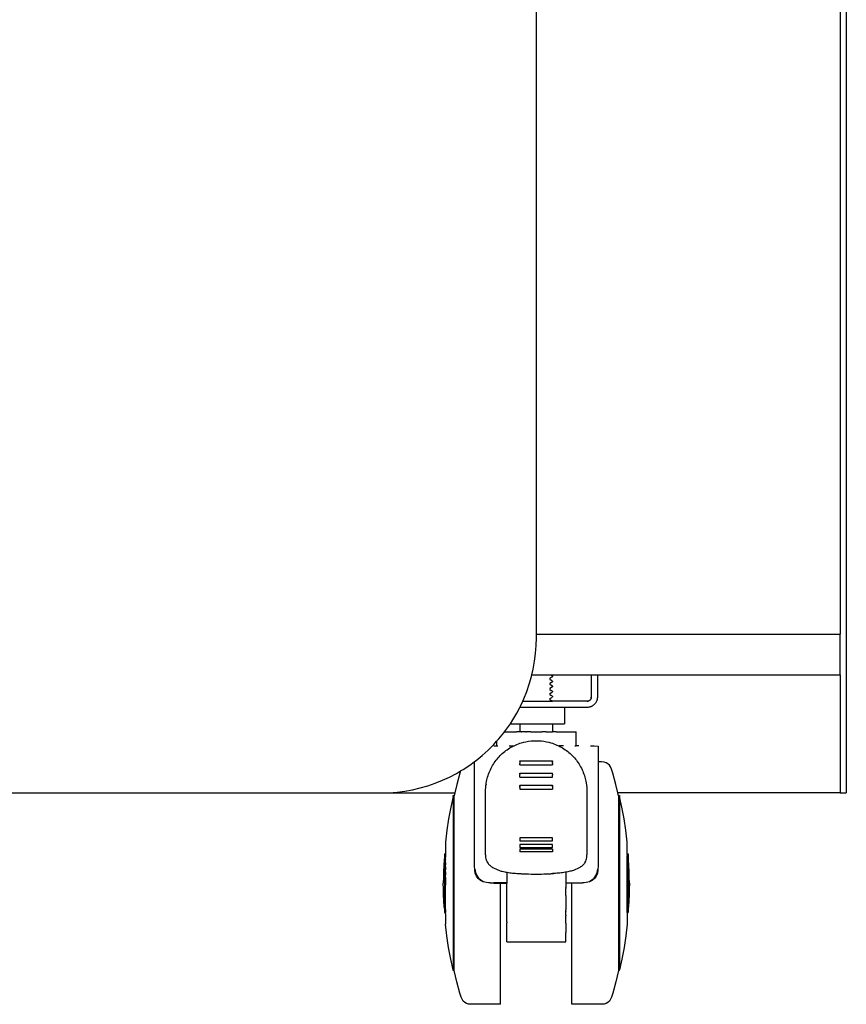
# Model space of a CAD drawing. Units: inches. Extents: x -41.5 to 41.5, y -9.5 to 9.5.
# Drawn here: x -11.5 to -3.5, y -9.5 to 0 of the extents above; entities that cross this region are included whole.
import ezdxf

# ---------------------------------------------------------------- set-up
doc = ezdxf.new("R2010")
doc.units = ezdxf.units.IN
doc.header["$MEASUREMENT"] = 0

msp = doc.modelspace()

# ---------------------------------------------------------------- linework, layer by layer
for p, q in [((-3.5312, 9.5224), (-3.5313, -7.4776)), ((-3.5903, 8.3787), (-3.5903, -5.9422)), ((-6.5312, -5.9422), (-6.5312, 8.0224)), ((-6.5332, -6.0536), (-6.5312, -5.9776)), ((-6.5312, -5.9776), (-6.5312, -5.9422)), ((-6.5312, -5.9422), (-3.5903, -5.9422)), ((-3.5903, -6.3359), (-3.5903, -5.9422)), ((-6.5389, -6.1294), (-6.5332, -6.0536)), ((-6.5485, -6.2048), (-6.5389, -6.1294)), ((-6.575, -6.3359), (-6.562, -6.2796)), ((-6.562, -6.2796), (-6.5485, -6.2048)), ((-6.6, -6.4267), (-6.5791, -6.3536)), ((-6.5791, -6.3536), (-6.575, -6.3359)), ((-6.575, -6.3359), (-6.3923, -6.3359)), ((-6.3745, -6.3538), (-6.401, -6.3692)), ((-6.401, -6.3692), (-6.4004, -6.3808)), ((-6.3923, -6.3359), (-6.3744, -6.3462)), ((-6.3923, -6.3359), (-5.9998, -6.3359)), ((-6.3737, -6.347), (-6.3737, -6.3531)), ((-5.9998, -6.3359), (-5.9998, -6.5524)), ((-5.9998, -6.3359), (-5.9407, -6.3359)), ((-5.9407, -6.3359), (-5.9407, -6.5524)), ((-5.9407, -6.3359), (-3.5903, -6.3359)), ((-3.5903, -6.3359), (-3.5903, -7.4776)), ((-6.6246, -6.4986), (-6.6, -6.4267)), ((-6.3745, -6.4031), (-6.401, -6.4184)), ((-6.401, -6.4184), (-6.4004, -6.43)), ((-6.3745, -6.4523), (-6.401, -6.4677)), ((-6.401, -6.4677), (-6.4004, -6.4792)), ((-6.4004, -6.3808), (-6.3877, -6.3878)), ((-6.4004, -6.43), (-6.3877, -6.437)), ((-6.3744, -6.3954), (-6.3877, -6.3878)), ((-6.3744, -6.4447), (-6.3877, -6.437)), ((-6.3737, -6.3962), (-6.3737, -6.4023)), ((-6.3737, -6.4454), (-6.3737, -6.4515)), ((-6.6624, -6.5901), (-6.6528, -6.5692)), ((-6.6528, -6.5692), (-6.6246, -6.4986)), ((-6.401, -6.5169), (-6.3745, -6.5015)), ((-6.401, -6.5169), (-6.4004, -6.5284)), ((-6.401, -6.5661), (-6.3745, -6.5507)), ((-6.401, -6.5661), (-6.4004, -6.5776)), ((-6.4004, -6.4792), (-6.3877, -6.4862)), ((-6.4004, -6.5284), (-6.3877, -6.5354)), ((-6.3744, -6.4939), (-6.3877, -6.4862)), ((-6.3744, -6.5431), (-6.3877, -6.5354)), ((-6.3737, -6.4946), (-6.3737, -6.5008)), ((-6.3737, -6.5438), (-6.3737, -6.55)), ((-6.0038, -6.5698), (-6.0047, -6.5715)), ((-6.0029, -6.568), (-6.0038, -6.5698)), ((-6.0022, -6.5661), (-6.0029, -6.568)), ((-6.0016, -6.5642), (-6.0022, -6.5661)), ((-6.001, -6.5623), (-6.0016, -6.5642)), ((-6.001, -6.5623), (-6.0006, -6.5604)), ((-6.0006, -6.5604), (-6.0002, -6.5584)), ((-6, -6.5564), (-6.0002, -6.5584)), ((-6, -6.5564), (-5.9998, -6.5544)), ((-5.9998, -6.5544), (-5.9998, -6.5524)), ((-5.9418, -6.5673), (-5.9427, -6.5722)), ((-5.9412, -6.5624), (-5.9418, -6.5673)), ((-5.9408, -6.5574), (-5.9412, -6.5624)), ((-5.9407, -6.5524), (-5.9408, -6.5574)), ((-6.7197, -6.7056), (-6.6911, -6.6509)), ((-6.6911, -6.6509), (-6.6845, -6.6382)), ((-6.2595, -6.6509), (-6.6911, -6.6509)), ((-6.6845, -6.6382), (-6.6632, -6.5918)), ((-6.6632, -6.5918), (-6.6624, -6.5901)), ((-6.6614, -6.5907), (-6.6632, -6.5918)), ((-6.6624, -6.5901), (-6.6614, -6.5907)), ((-6.6624, -6.5901), (-6.662, -6.5918)), ((-6.6597, -6.5918), (-6.6614, -6.5907)), ((-6.6597, -6.5918), (-6.3753, -6.5918)), ((-6.4004, -6.5776), (-6.3877, -6.5846)), ((-6.3753, -6.5918), (-6.3877, -6.5846)), ((-6.0391, -6.5918), (-6.3753, -6.5918)), ((-6.0391, -6.6509), (-6.2595, -6.6509)), ((-6.2595, -6.6509), (-6.2595, -6.8083)), ((-6.0391, -6.5918), (-6.0371, -6.5917)), ((-6.0341, -6.6507), (-6.0391, -6.6509)), ((-6.0351, -6.5916), (-6.0371, -6.5917)), ((-6.0332, -6.5913), (-6.0351, -6.5916)), ((-6.0292, -6.6504), (-6.0341, -6.6507)), ((-6.0332, -6.5913), (-6.0312, -6.591)), ((-6.0293, -6.5905), (-6.0312, -6.591)), ((-6.0273, -6.59), (-6.0293, -6.5905)), ((-6.0242, -6.6497), (-6.0292, -6.6504)), ((-6.0273, -6.59), (-6.0254, -6.5893)), ((-6.0254, -6.5893), (-6.0236, -6.5886)), ((-6.0193, -6.6488), (-6.0242, -6.6497)), ((-6.0218, -6.5878), (-6.0236, -6.5886)), ((-6.02, -6.5869), (-6.0218, -6.5878)), ((-6.0183, -6.5858), (-6.02, -6.5869)), ((-6.0145, -6.6477), (-6.0193, -6.6488)), ((-6.0183, -6.5858), (-6.0166, -6.5847)), ((-6.015, -6.5836), (-6.0166, -6.5847)), ((-6.015, -6.5836), (-6.0135, -6.5823)), ((-6.0097, -6.6463), (-6.0145, -6.6477)), ((-6.0135, -6.5823), (-6.012, -6.581)), ((-6.012, -6.581), (-6.0106, -6.5796)), ((-6.0106, -6.5796), (-6.0093, -6.5781)), ((-6.0049, -6.6447), (-6.0097, -6.6463)), ((-6.0093, -6.5781), (-6.008, -6.5765)), ((-6.008, -6.5765), (-6.0068, -6.5749)), ((-6.0068, -6.5749), (-6.0057, -6.5733)), ((-6.0057, -6.5733), (-6.0047, -6.5715)), ((-6.0003, -6.6429), (-6.0049, -6.6447)), ((-5.9958, -6.6408), (-6.0003, -6.6429)), ((-5.9914, -6.6385), (-5.9958, -6.6408)), ((-5.9871, -6.636), (-5.9914, -6.6385)), ((-5.9829, -6.6332), (-5.9871, -6.636)), ((-5.9789, -6.6303), (-5.9829, -6.6332)), ((-5.975, -6.6271), (-5.9789, -6.6303)), ((-5.9713, -6.6238), (-5.975, -6.6271)), ((-5.9678, -6.6202), (-5.9713, -6.6238)), ((-5.9644, -6.6165), (-5.9678, -6.6202)), ((-5.9613, -6.6127), (-5.9644, -6.6165)), ((-5.9583, -6.6087), (-5.9613, -6.6127)), ((-5.9556, -6.6045), (-5.9583, -6.6087)), ((-5.9531, -6.6002), (-5.9556, -6.6045)), ((-5.9508, -6.5958), (-5.9531, -6.6002)), ((-5.9487, -6.5912), (-5.9508, -6.5958)), ((-5.9468, -6.5866), (-5.9487, -6.5912)), ((-5.9452, -6.5819), (-5.9468, -6.5866)), ((-5.9438, -6.5771), (-5.9452, -6.5819)), ((-5.9427, -6.5722), (-5.9438, -6.5771)), ((-6.7583, -6.7711), (-6.7197, -6.7056)), ((-6.8389, -6.8874), (-6.8001, -6.8345)), ((-6.8001, -6.8345), (-6.7828, -6.8083)), ((-6.7828, -6.8083), (-6.7583, -6.7711)), ((-6.7828, -6.8083), (-6.6879, -6.8083)), ((-6.6879, -6.8083), (-6.3737, -6.8083)), ((-6.6879, -6.8871), (-6.6879, -6.8083)), ((-6.3737, -6.8083), (-6.3737, -6.8871)), ((-6.3737, -6.8083), (-6.2595, -6.8083)), ((-6.8931, -6.9547), (-6.8451, -6.8958)), ((-6.8451, -6.8958), (-6.8389, -6.8874)), ((-6.8389, -6.8874), (-6.7229, -6.8874)), ((-6.6879, -6.8871), (-6.7229, -6.8874)), ((-6.6789, -6.8871), (-6.6879, -6.8871)), ((-6.6789, -6.8871), (-6.6778, -6.8874)), ((-6.6778, -6.8874), (-6.6759, -6.8871)), ((-6.6338, -6.8871), (-6.6759, -6.8871)), ((-6.6338, -6.8871), (-6.6301, -6.8874)), ((-6.6301, -6.8874), (-6.6276, -6.8871)), ((-6.5859, -6.8871), (-6.6276, -6.8871)), ((-6.5859, -6.8871), (-6.5808, -6.8874)), ((-6.5808, -6.8874), (-6.5784, -6.8871)), ((-6.5784, -6.8871), (-6.4841, -6.8871)), ((-6.4841, -6.8871), (-6.4804, -6.8874)), ((-6.4804, -6.8874), (-6.4766, -6.8871)), ((-6.4348, -6.8871), (-6.4766, -6.8871)), ((-6.4348, -6.8871), (-6.431, -6.8874)), ((-6.431, -6.8874), (-6.4287, -6.8871)), ((-6.4287, -6.8871), (-6.3737, -6.8871)), ((-6.3383, -6.8874), (-6.3737, -6.8871)), ((-6.3383, -6.8874), (-6.146, -6.8874)), ((-6.146, -7.0237), (-6.146, -6.8874)), ((-6.9978, -7.0648), (-6.9441, -7.0111)), ((-6.9441, -7.0111), (-6.9152, -6.9791)), ((-6.9423, -7.0237), (-6.9152, -7.0237)), ((-6.9152, -6.9791), (-6.8931, -6.9547)), ((-6.9152, -6.9791), (-6.9152, -7.0237)), ((-6.9152, -7.0237), (-6.9152, -7.0265)), ((-6.9152, -7.0237), (-6.905, -7.0237)), ((-6.8003, -7.0515), (-6.7874, -7.0433)), ((-6.7928, -7.0237), (-6.7515, -7.0237)), ((-6.7874, -7.0433), (-6.7741, -7.0356)), ((-6.7741, -7.0356), (-6.7605, -7.0282)), ((-6.7605, -7.0282), (-6.7515, -7.0237)), ((-6.7515, -7.0237), (-6.7467, -7.0213)), ((-6.7515, -7.0237), (-6.7471, -7.0237)), ((-6.7467, -7.0213), (-6.7327, -7.0148)), ((-6.7327, -7.0148), (-6.7185, -7.0088)), ((-6.7185, -7.0088), (-6.704, -7.0033)), ((-6.704, -7.0033), (-6.6894, -6.9982)), ((-6.6894, -6.9982), (-6.6747, -6.9935)), ((-6.6747, -6.9935), (-6.6532, -6.9876)), ((-6.6532, -6.9876), (-6.6314, -6.9827)), ((-6.6314, -6.9827), (-6.6069, -6.9784)), ((-6.6069, -6.9784), (-6.5823, -6.9753)), ((-6.5823, -6.9753), (-6.5572, -6.9734)), ((-6.5572, -6.9734), (-6.5322, -6.9728)), ((-6.5322, -6.9728), (-6.5073, -6.9734)), ((-6.5073, -6.9734), (-6.4823, -6.9753)), ((-6.4823, -6.9753), (-6.4576, -6.9784)), ((-6.4576, -6.9784), (-6.433, -6.9827)), ((-6.433, -6.9827), (-6.4113, -6.9876)), ((-6.4113, -6.9876), (-6.3897, -6.9935)), ((-6.3897, -6.9935), (-6.375, -6.9982)), ((-6.375, -6.9982), (-6.3604, -7.0033)), ((-6.3604, -7.0033), (-6.346, -7.0088)), ((-6.346, -7.0088), (-6.3317, -7.0148)), ((-6.3317, -7.0148), (-6.3177, -7.0213)), ((-6.3177, -7.0213), (-6.313, -7.0237)), ((-6.3172, -7.0237), (-6.313, -7.0237)), ((-6.2697, -7.0237), (-6.313, -7.0237)), ((-6.313, -7.0237), (-6.3039, -7.0282)), ((-6.3039, -7.0282), (-6.2904, -7.0356)), ((-6.2904, -7.0356), (-6.2771, -7.0433)), ((-6.2771, -7.0433), (-6.2641, -7.0515)), ((-6.1575, -7.0237), (-6.146, -7.0237)), ((-6.1202, -7.0237), (-6.146, -7.0237)), ((-6.146, -7.0265), (-6.146, -7.0237)), ((-6.0081, -7.0237), (-5.9707, -7.0237)), ((-5.9707, -7.0237), (-5.9333, -7.0244)), ((-5.9333, -7.0244), (-5.9333, -7.1786)), ((-7.1131, -7.1638), (-7.0542, -7.1158)), ((-7.0542, -7.1158), (-6.9978, -7.0648)), ((-6.9112, -7.1505), (-6.9016, -7.1391)), ((-6.9016, -7.1391), (-6.8917, -7.1281)), ((-6.8917, -7.1281), (-6.8816, -7.1174)), ((-6.8816, -7.1174), (-6.8711, -7.1072)), ((-6.8711, -7.1072), (-6.8603, -7.0972)), ((-6.8603, -7.0972), (-6.849, -7.0874)), ((-6.849, -7.0874), (-6.8374, -7.0779)), ((-6.8374, -7.0779), (-6.8254, -7.0688)), ((-6.8254, -7.0688), (-6.813, -7.0599)), ((-6.813, -7.0599), (-6.8003, -7.0515)), ((-6.2641, -7.0515), (-6.2514, -7.0599)), ((-6.2514, -7.0599), (-6.2391, -7.0688)), ((-6.2391, -7.0688), (-6.2271, -7.0779)), ((-6.2271, -7.0779), (-6.2154, -7.0874)), ((-6.2154, -7.0874), (-6.2042, -7.0972)), ((-6.2042, -7.0972), (-6.1933, -7.1072)), ((-6.1933, -7.1072), (-6.1829, -7.1174)), ((-6.1829, -7.1174), (-6.1727, -7.1281)), ((-6.1727, -7.1281), (-6.1628, -7.1391)), ((-6.1628, -7.1391), (-6.1532, -7.1505)), ((-7.2378, -7.2506), (-7.1743, -7.2088)), ((-7.1743, -7.2088), (-7.1325, -7.178)), ((-7.1325, -7.178), (-7.1292, -7.1756)), ((-7.1292, -7.1786), (-7.1325, -7.178)), ((-7.1292, -7.1756), (-7.1131, -7.1638)), ((-7.1292, -7.1756), (-7.1292, -7.1786)), ((-7.1292, -8.1501), (-7.1292, -7.1786)), ((-6.969, -7.2396), (-6.9619, -7.226)), ((-6.9619, -7.226), (-6.9544, -7.2126)), ((-6.9544, -7.2126), (-6.9465, -7.1996)), ((-6.9465, -7.1996), (-6.9382, -7.1868)), ((-6.9382, -7.1868), (-6.9295, -7.1743)), ((-6.9295, -7.1743), (-6.9205, -7.1622)), ((-6.9205, -7.1622), (-6.9112, -7.1505)), ((-6.6898, -7.172), (-6.6897, -7.1685)), ((-6.6898, -7.172), (-6.6898, -7.1732)), ((-6.6898, -7.1732), (-6.6897, -7.1745)), ((-6.6897, -7.176), (-6.6898, -7.1776)), ((-6.6898, -7.1776), (-6.6898, -7.1793)), ((-6.6898, -7.1793), (-6.6897, -7.181)), ((-6.6897, -7.1829), (-6.6898, -7.1848)), ((-6.6898, -7.1848), (-6.6897, -7.194)), ((-6.6898, -7.1965), (-6.6897, -7.194)), ((-6.6898, -7.2027), (-6.6898, -7.1965)), ((-6.6898, -7.2057), (-6.6898, -7.2027)), ((-6.6897, -7.2067), (-6.6898, -7.2057)), ((-6.6897, -7.1685), (-6.3748, -7.1685)), ((-6.6897, -7.1745), (-6.6897, -7.176)), ((-6.6897, -7.181), (-6.6897, -7.1829)), ((-6.6897, -7.2079), (-6.3748, -7.2079)), ((-6.3748, -7.1685), (-6.3748, -7.171)), ((-6.3748, -7.172), (-6.3748, -7.171)), ((-6.3748, -7.1732), (-6.3748, -7.172)), ((-6.3748, -7.1745), (-6.3748, -7.1732)), ((-6.3748, -7.176), (-6.3748, -7.1745)), ((-6.3748, -7.176), (-6.3748, -7.1793)), ((-6.3748, -7.1813), (-6.3748, -7.1793)), ((-6.3748, -7.1829), (-6.3748, -7.1813)), ((-6.3748, -7.1927), (-6.3748, -7.1829)), ((-6.3748, -7.1927), (-6.3748, -7.194)), ((-6.3748, -7.194), (-6.3748, -7.1965)), ((-6.3748, -7.1965), (-6.3748, -7.2)), ((-6.3748, -7.2), (-6.3748, -7.2015)), ((-6.3748, -7.2015), (-6.3748, -7.2035)), ((-6.3748, -7.2035), (-6.3748, -7.2052)), ((-6.3748, -7.2052), (-6.3748, -7.2079)), ((-6.1532, -7.1505), (-6.1439, -7.1622)), ((-6.1439, -7.1622), (-6.1349, -7.1743)), ((-6.1349, -7.1743), (-6.1263, -7.1868)), ((-6.1263, -7.1868), (-6.118, -7.1996)), ((-6.118, -7.1996), (-6.11, -7.2126)), ((-6.11, -7.2126), (-6.1025, -7.226)), ((-6.1025, -7.226), (-6.0954, -7.2396)), ((-5.8992, -7.178), (-5.9333, -7.1786)), ((-5.9333, -7.1786), (-5.9333, -8.1501)), ((-5.8761, -7.18), (-5.8992, -7.178)), ((-5.8559, -7.1858), (-5.8761, -7.18)), ((-5.8386, -7.1956), (-5.8559, -7.1858)), ((-5.8242, -7.2093), (-5.8386, -7.1956)), ((-5.8126, -7.2269), (-5.8242, -7.2093)), ((-5.804, -7.2484), (-5.8126, -7.2269)), ((-7.4397, -7.3561), (-7.3707, -7.3243)), ((-7.3707, -7.3243), (-7.3033, -7.2891)), ((-7.3033, -7.2891), (-7.2639, -7.266)), ((-7.2702, -7.2865), (-7.3003, -7.396)), ((-7.2639, -7.266), (-7.2702, -7.2865)), ((-7.2639, -7.266), (-7.2378, -7.2506)), ((-7.0065, -7.3388), (-7.0028, -7.3252)), ((-7.0028, -7.3252), (-6.9982, -7.3106)), ((-6.9982, -7.3106), (-6.9933, -7.2961)), ((-6.9933, -7.2961), (-6.9879, -7.2817)), ((-6.9879, -7.2817), (-6.982, -7.2675)), ((-6.982, -7.2675), (-6.9757, -7.2534)), ((-6.9757, -7.2534), (-6.969, -7.2396)), ((-6.6898, -7.2868), (-6.3748, -7.2868)), ((-6.6898, -7.2889), (-6.6898, -7.2868)), ((-6.6898, -7.2889), (-6.6898, -7.2899)), ((-6.6898, -7.2899), (-6.6898, -7.2911)), ((-6.6898, -7.2925), (-6.6898, -7.2911)), ((-6.6898, -7.294), (-6.6898, -7.2925)), ((-6.6898, -7.294), (-6.6898, -7.2956)), ((-6.6898, -7.2956), (-6.6898, -7.2973)), ((-6.6898, -7.2973), (-6.6898, -7.2991)), ((-6.6898, -7.2991), (-6.6898, -7.301)), ((-6.6898, -7.3029), (-6.6898, -7.301)), ((-6.6898, -7.3049), (-6.6898, -7.3029)), ((-6.6898, -7.3241), (-6.6898, -7.3049)), ((-6.6898, -7.3258), (-6.6898, -7.3241)), ((-6.6898, -7.3258), (-6.3748, -7.3258)), ((-6.3748, -7.2973), (-6.3748, -7.2868)), ((-6.3748, -7.2973), (-6.3748, -7.2998)), ((-6.3748, -7.2998), (-6.3748, -7.301)), ((-6.3748, -7.301), (-6.3748, -7.3029)), ((-6.3748, -7.3029), (-6.3748, -7.3049)), ((-6.3748, -7.3232), (-6.3748, -7.3049)), ((-6.3748, -7.3258), (-6.3748, -7.3232)), ((-6.0954, -7.2396), (-6.0887, -7.2534)), ((-6.0887, -7.2534), (-6.0824, -7.2675)), ((-6.0824, -7.2675), (-6.0766, -7.2817)), ((-6.0766, -7.2817), (-6.0712, -7.2961)), ((-6.0712, -7.2961), (-6.0662, -7.3106)), ((-6.0662, -7.3106), (-6.0617, -7.3252)), ((-6.0617, -7.3252), (-6.0579, -7.3387)), ((-5.7923, -7.2865), (-5.804, -7.2484)), ((-5.7622, -7.396), (-5.7923, -7.2865)), ((-7.6553, -7.4297), (-7.5822, -7.4088)), ((-7.5822, -7.4088), (-7.5103, -7.3842)), ((-7.5103, -7.3842), (-7.4397, -7.3561)), ((-7.3003, -7.396), (-7.3197, -7.4776)), ((-7.0229, -7.4469), (-7.0215, -7.4249)), ((-7.0215, -7.4249), (-7.019, -7.4023)), ((-7.0179, -7.3948), (-7.019, -7.4023)), ((-7.0179, -7.3948), (-7.0155, -7.3797)), ((-7.0155, -7.3797), (-7.0129, -7.366)), ((-7.0129, -7.366), (-7.0099, -7.3524)), ((-7.0099, -7.3524), (-7.0065, -7.3388)), ((-6.6898, -7.4034), (-6.6898, -7.4067)), ((-6.6898, -7.4034), (-6.3748, -7.4034)), ((-6.6898, -7.408), (-6.6898, -7.4067)), ((-6.6898, -7.4094), (-6.6898, -7.408)), ((-6.6898, -7.4109), (-6.6898, -7.4094)), ((-6.6898, -7.4109), (-6.6898, -7.4126)), ((-6.6898, -7.4143), (-6.6898, -7.4126)), ((-6.6898, -7.4161), (-6.6898, -7.4143)), ((-6.6898, -7.4161), (-6.6898, -7.418)), ((-6.6898, -7.42), (-6.6898, -7.418)), ((-6.6898, -7.422), (-6.6898, -7.42)), ((-6.6898, -7.424), (-6.6898, -7.422)), ((-6.6898, -7.424), (-6.6898, -7.4259)), ((-6.6898, -7.4259), (-6.6898, -7.4414)), ((-6.3748, -7.4034), (-6.3748, -7.4056)), ((-6.3748, -7.4126), (-6.3748, -7.4056)), ((-6.3748, -7.4126), (-6.3748, -7.4143)), ((-6.3748, -7.4143), (-6.3748, -7.4161)), ((-6.3748, -7.418), (-6.3748, -7.4161)), ((-6.3748, -7.418), (-6.3748, -7.422)), ((-6.3748, -7.422), (-6.3748, -7.424)), ((-6.3748, -7.424), (-6.3748, -7.4259)), ((-6.3748, -7.4259), (-6.3748, -7.4414)), ((-6.0579, -7.3387), (-6.0545, -7.3523)), ((-6.0545, -7.3523), (-6.0516, -7.3659)), ((-6.0516, -7.3659), (-6.0489, -7.3796)), ((-6.0489, -7.3796), (-6.0455, -7.4019)), ((-6.0455, -7.4019), (-6.043, -7.4242)), ((-6.043, -7.4242), (-6.0416, -7.4466)), ((-5.7423, -7.4776), (-5.7622, -7.396)), ((-15.7428, -7.4761), (-8.0312, -7.4776)), ((-15.7425, -7.4776), (-8.0312, -7.4776)), ((-8.0312, -7.4776), (-7.9553, -7.4757)), ((-8.0312, -7.4776), (-7.3197, -7.4776)), ((-7.9553, -7.4757), (-7.8795, -7.4699)), ((-7.8795, -7.4699), (-7.8041, -7.4603)), ((-7.8041, -7.4603), (-7.7293, -7.4469)), ((-7.7293, -7.4469), (-7.6553, -7.4297)), ((-7.3361, -7.5115), (-7.3597, -7.6154)), ((-7.3271, -7.5062), (-7.3361, -7.5043)), ((-7.3361, -7.5115), (-7.3361, -7.5043)), ((-7.3361, -7.5115), (-7.3361, -9.1889)), ((-7.3197, -7.4776), (-7.3271, -7.5062)), ((-7.3271, -9.1942), (-7.3271, -7.5062)), ((-7.0235, -8.0763), (-7.0234, -7.4688)), ((-7.0234, -7.4688), (-7.0229, -7.4469)), ((-6.6898, -7.4414), (-6.3748, -7.4414)), ((-6.0416, -7.4466), (-6.0411, -7.4688)), ((-6.0411, -7.4688), (-6.0412, -8.0763)), ((-5.7354, -7.5062), (-5.7423, -7.4776)), ((-3.5903, -7.4776), (-5.7423, -7.4776)), ((-5.7264, -7.5043), (-5.7354, -7.5062)), ((-5.7354, -7.5062), (-5.7354, -9.1942)), ((-5.7264, -7.5043), (-5.7264, -7.5115)), ((-5.7028, -7.6154), (-5.7264, -7.5115)), ((-5.7264, -7.5115), (-5.7264, -9.1889)), ((-3.5903, -7.4776), (-3.5313, -7.4776)), ((-7.3597, -7.6154), (-7.3799, -7.7273)), ((-5.6826, -7.7273), (-5.7028, -7.6154)), ((-7.3799, -7.7273), (-7.3969, -7.8398)), ((-5.6656, -7.8398), (-5.6826, -7.7273)), ((-7.3969, -7.8398), (-7.4105, -7.9536)), ((-5.652, -7.9536), (-5.6656, -7.8398)), ((-7.4105, -7.9536), (-7.4105, -8.0541)), ((-6.3749, -7.9118), (-6.6899, -7.9118)), ((-6.6899, -7.9118), (-6.6899, -7.9375)), ((-6.6899, -7.9375), (-6.6899, -7.9393)), ((-6.6899, -7.9393), (-6.6899, -7.9427)), ((-6.6899, -7.9427), (-6.3749, -7.9427)), ((-6.6899, -7.9782), (-6.6899, -8.0067)), ((-6.3749, -7.9782), (-6.6899, -7.9782)), ((-6.3749, -7.9393), (-6.3749, -7.9118)), ((-6.3749, -7.9427), (-6.3749, -7.9393)), ((-6.3749, -7.9796), (-6.3749, -7.9782)), ((-6.3749, -7.9809), (-6.3749, -7.9796)), ((-6.3749, -7.982), (-6.3749, -7.9809)), ((-6.3749, -7.9833), (-6.3749, -7.982)), ((-6.3749, -8.0067), (-6.3749, -7.9833)), ((-5.652, -8.0642), (-5.652, -7.9536)), ((-7.4207, -8.0667), (-7.4115, -8.0675)), ((-7.4207, -8.0667), (-7.4207, -8.1042)), ((-7.4105, -8.0541), (-7.4115, -8.0675)), ((-7.4115, -8.0675), (-7.4115, -8.0723)), ((-7.4115, -8.0675), (-7.4105, -8.0691)), ((-7.4105, -8.0691), (-7.4115, -8.0723)), ((-7.4115, -8.0723), (-7.4115, -8.0819)), ((-7.4115, -8.0819), (-7.4115, -8.0961)), ((-7.4115, -8.0819), (-7.4105, -8.0881)), ((-7.4105, -8.0881), (-7.4115, -8.0961)), ((-7.0235, -8.0763), (-7.023, -8.0893)), ((-7.023, -8.0893), (-7.0216, -8.1019)), ((-6.6899, -8.0067), (-6.3749, -8.0067)), ((-6.375, -8.022), (-6.6899, -8.022)), ((-6.6899, -8.022), (-6.6899, -8.023)), ((-6.6899, -8.023), (-6.6899, -8.0246)), ((-6.6899, -8.0246), (-6.6899, -8.0257)), ((-6.6899, -8.0257), (-6.6899, -8.0272)), ((-6.6899, -8.0272), (-6.6899, -8.0284)), ((-6.6899, -8.0284), (-6.6899, -8.03)), ((-6.6899, -8.03), (-6.6899, -8.0474)), ((-6.375, -8.0483), (-6.6899, -8.0474)), ((-6.375, -8.022), (-6.375, -8.023)), ((-6.375, -8.023), (-6.375, -8.0246)), ((-6.375, -8.0246), (-6.375, -8.0259)), ((-6.375, -8.0259), (-6.375, -8.0272)), ((-6.375, -8.0272), (-6.375, -8.0483)), ((-6.0432, -8.1019), (-6.0417, -8.0893)), ((-6.0417, -8.0893), (-6.0412, -8.0763)), ((-5.651, -8.0675), (-5.652, -8.0642)), ((-5.652, -8.0691), (-5.651, -8.0675)), ((-5.651, -8.0723), (-5.652, -8.0691)), ((-5.652, -8.0881), (-5.651, -8.0819)), ((-5.651, -8.0961), (-5.652, -8.0881)), ((-5.651, -8.0675), (-5.6418, -8.0667)), ((-5.651, -8.0675), (-5.651, -8.0723)), ((-5.651, -8.0723), (-5.651, -8.0819)), ((-5.651, -8.0961), (-5.651, -8.0819)), ((-5.6418, -8.0667), (-5.6418, -8.1042)), ((-7.4275, -8.1797), (-7.4297, -8.2367)), ((-7.4245, -8.1229), (-7.4275, -8.1797)), ((-7.4207, -8.1042), (-7.4245, -8.1229)), ((-7.4207, -8.1042), (-7.4207, -8.5962)), ((-7.4115, -8.1048), (-7.4115, -8.0961)), ((-7.4115, -8.1048), (-7.4105, -8.1082)), ((-7.4115, -8.1146), (-7.4105, -8.1082)), ((-7.4115, -8.1254), (-7.4115, -8.1146)), ((-7.4115, -8.1254), (-7.4105, -8.1294)), ((-7.4115, -8.1372), (-7.4105, -8.1294)), ((-7.4115, -8.1499), (-7.4115, -8.1372)), ((-7.4115, -8.1499), (-7.4105, -8.1515)), ((-7.4105, -8.1515), (-7.4115, -8.1634)), ((-7.4115, -8.1634), (-7.4105, -8.1744)), ((-7.4115, -8.1777), (-7.4105, -8.1744)), ((-7.4115, -8.1928), (-7.4115, -8.1777)), ((-7.1286, -8.1758), (-7.1292, -8.1501)), ((-7.1287, -8.1883), (-7.1286, -8.1758)), ((-7.1268, -8.2145), (-7.1287, -8.1883)), ((-7.0216, -8.1019), (-7.0191, -8.1141)), ((-7.0191, -8.1141), (-7.0157, -8.1258)), ((-7.0157, -8.1258), (-7.0111, -8.1372)), ((-7.0111, -8.1372), (-7.0055, -8.1481)), ((-7.0055, -8.1481), (-7.0029, -8.1525)), ((-7.0029, -8.1525), (-6.9984, -8.1592)), ((-6.9984, -8.1592), (-6.9935, -8.1657)), ((-6.9935, -8.1657), (-6.9881, -8.1719)), ((-6.9881, -8.1719), (-6.9822, -8.1779)), ((-6.9822, -8.1779), (-6.9759, -8.1837)), ((-6.9759, -8.1837), (-6.9692, -8.1892)), ((-6.9692, -8.1892), (-6.9621, -8.1944)), ((-6.0956, -8.1892), (-6.1027, -8.1944)), ((-6.0889, -8.1837), (-6.0956, -8.1892)), ((-6.0826, -8.1779), (-6.0889, -8.1837)), ((-6.0767, -8.1719), (-6.0826, -8.1779)), ((-6.0713, -8.1657), (-6.0767, -8.1719)), ((-6.0664, -8.1592), (-6.0713, -8.1657)), ((-6.0618, -8.1525), (-6.0664, -8.1592)), ((-6.0618, -8.1525), (-6.0592, -8.1481)), ((-6.0592, -8.1481), (-6.0536, -8.1372)), ((-6.0536, -8.1372), (-6.0491, -8.1258)), ((-6.0491, -8.1258), (-6.0456, -8.1141)), ((-6.0456, -8.1141), (-6.0432, -8.1019)), ((-5.9338, -8.1883), (-5.9357, -8.2145)), ((-5.9333, -8.1501), (-5.9339, -8.1758)), ((-5.9339, -8.1758), (-5.9338, -8.1883)), ((-5.652, -8.1082), (-5.651, -8.1048)), ((-5.651, -8.1146), (-5.652, -8.1082)), ((-5.652, -8.1294), (-5.651, -8.1254)), ((-5.651, -8.1372), (-5.652, -8.1294)), ((-5.652, -8.1515), (-5.651, -8.1499)), ((-5.651, -8.1634), (-5.652, -8.1515)), ((-5.652, -8.1744), (-5.651, -8.1634)), ((-5.651, -8.1777), (-5.652, -8.1744)), ((-5.651, -8.1048), (-5.651, -8.0961)), ((-5.651, -8.1254), (-5.651, -8.1146)), ((-5.651, -8.1499), (-5.651, -8.1372)), ((-5.651, -8.1928), (-5.651, -8.1777)), ((-5.638, -8.1229), (-5.6418, -8.1042)), ((-5.6418, -8.1042), (-5.6418, -8.5962)), ((-5.635, -8.1797), (-5.638, -8.1229)), ((-5.6328, -8.2367), (-5.635, -8.1797)), ((-7.4297, -8.2367), (-7.431, -8.2938)), ((-7.4115, -8.1928), (-7.4105, -8.1981)), ((-7.4105, -8.1981), (-7.4115, -8.2085)), ((-7.4115, -8.2085), (-7.4105, -8.2224)), ((-7.4115, -8.2249), (-7.4105, -8.2224)), ((-7.4115, -8.2418), (-7.4115, -8.2249)), ((-7.4115, -8.2418), (-7.4105, -8.2473)), ((-7.4105, -8.2473), (-7.4115, -8.2591)), ((-7.4115, -8.2591), (-7.4105, -8.2727)), ((-7.4115, -8.2769), (-7.4105, -8.2727)), ((-7.4115, -8.2949), (-7.4115, -8.2769)), ((-7.1272, -8.2248), (-7.1268, -8.2145)), ((-7.122, -8.2573), (-7.1272, -8.2248)), ((-7.1268, -8.2145), (-7.121, -8.249)), ((-7.1103, -8.2837), (-7.122, -8.2573)), ((-7.121, -8.249), (-7.1084, -8.2769)), ((-7.0953, -8.3064), (-7.1103, -8.2837)), ((-7.1084, -8.2769), (-7.0921, -8.3017)), ((-6.9621, -8.1944), (-6.9546, -8.1994)), ((-6.9546, -8.1994), (-6.9467, -8.2041)), ((-6.9467, -8.2041), (-6.8818, -8.2305)), ((-6.8818, -8.2305), (-6.8714, -8.2334)), ((-6.8714, -8.2334), (-6.8605, -8.2361)), ((-6.8605, -8.2361), (-6.8492, -8.2387)), ((-6.8492, -8.2387), (-6.8376, -8.2411)), ((-6.8376, -8.2411), (-6.8256, -8.2434)), ((-6.8256, -8.2434), (-6.8178, -8.2457)), ((-6.8178, -8.2457), (-6.8133, -8.2455)), ((-6.8178, -8.2457), (-6.8178, -8.3471)), ((-6.8133, -8.2455), (-6.8006, -8.2475)), ((-6.8006, -8.2475), (-6.7876, -8.2493)), ((-6.7876, -8.2493), (-6.7743, -8.251)), ((-6.7743, -8.251), (-6.7608, -8.2526)), ((-6.7608, -8.2526), (-6.747, -8.254)), ((-6.747, -8.254), (-6.733, -8.2553)), ((-6.733, -8.2553), (-6.7187, -8.2565)), ((-6.7187, -8.2565), (-6.7043, -8.2575)), ((-6.7187, -8.2565), (-6.7033, -8.2567)), ((-6.7043, -8.2575), (-6.7033, -8.2567)), ((-6.7043, -8.2575), (-6.6897, -8.2585)), ((-6.7033, -8.2567), (-6.6897, -8.2585)), ((-6.6897, -8.2585), (-6.6798, -8.2589)), ((-6.6798, -8.2589), (-6.675, -8.2593)), ((-6.675, -8.2593), (-6.6533, -8.2603)), ((-6.6533, -8.2603), (-6.6314, -8.2612)), ((-6.6314, -8.2612), (-6.6068, -8.2619)), ((-6.6068, -8.2619), (-6.5821, -8.2624)), ((-6.5821, -8.2624), (-6.5574, -8.2627)), ((-6.5574, -8.2627), (-6.5325, -8.2628)), ((-6.5325, -8.2628), (-6.5076, -8.2627)), ((-6.5076, -8.2627), (-6.4828, -8.2624)), ((-6.4828, -8.2624), (-6.4581, -8.2619)), ((-6.4581, -8.2619), (-6.4336, -8.2612)), ((-6.4336, -8.2612), (-6.4117, -8.2603)), ((-6.4117, -8.2603), (-6.39, -8.2593)), ((-6.39, -8.2593), (-6.3851, -8.2589)), ((-6.3851, -8.2589), (-6.3753, -8.2585)), ((-6.3753, -8.2585), (-6.3617, -8.2567)), ((-6.3607, -8.2575), (-6.3753, -8.2585)), ((-6.3462, -8.2565), (-6.3617, -8.2567)), ((-6.3607, -8.2575), (-6.3617, -8.2567)), ((-6.3462, -8.2565), (-6.3607, -8.2575)), ((-6.332, -8.2553), (-6.3462, -8.2565)), ((-6.318, -8.254), (-6.332, -8.2553)), ((-6.3042, -8.2526), (-6.318, -8.254)), ((-6.2906, -8.251), (-6.3042, -8.2526)), ((-6.2773, -8.2493), (-6.2906, -8.251)), ((-6.2643, -8.2475), (-6.2773, -8.2493)), ((-6.2517, -8.2455), (-6.2643, -8.2475)), ((-6.2469, -8.2457), (-6.2517, -8.2455)), ((-6.2393, -8.2434), (-6.2469, -8.2457)), ((-6.2468, -8.2447), (-6.2469, -8.2457)), ((-6.2469, -8.2457), (-6.2469, -8.3471)), ((-6.2273, -8.2411), (-6.2393, -8.2434)), ((-6.2157, -8.2387), (-6.2273, -8.2411)), ((-6.2044, -8.2361), (-6.2157, -8.2387)), ((-6.1935, -8.2334), (-6.2044, -8.2361)), ((-6.1831, -8.2305), (-6.1935, -8.2334)), ((-6.173, -8.2274), (-6.1831, -8.2305)), ((-6.1182, -8.2041), (-6.173, -8.2274)), ((-6.1102, -8.1994), (-6.1182, -8.2041)), ((-6.1027, -8.1944), (-6.1102, -8.1994)), ((-5.9703, -8.3017), (-5.9541, -8.2769)), ((-5.9522, -8.2837), (-5.9672, -8.3061)), ((-5.9541, -8.2769), (-5.9415, -8.249)), ((-5.9405, -8.2573), (-5.9522, -8.2837)), ((-5.9415, -8.249), (-5.9357, -8.2145)), ((-5.9353, -8.2248), (-5.9405, -8.2573)), ((-5.9357, -8.2145), (-5.9353, -8.2248)), ((-5.652, -8.1981), (-5.651, -8.1928)), ((-5.651, -8.2085), (-5.652, -8.1981)), ((-5.652, -8.2224), (-5.651, -8.2085)), ((-5.651, -8.2249), (-5.652, -8.2224)), ((-5.652, -8.2473), (-5.651, -8.2418)), ((-5.651, -8.2591), (-5.652, -8.2473)), ((-5.652, -8.2727), (-5.651, -8.2591)), ((-5.651, -8.2769), (-5.652, -8.2727)), ((-5.651, -8.2418), (-5.651, -8.2249)), ((-5.651, -8.2949), (-5.651, -8.2769)), ((-5.6315, -8.2938), (-5.6328, -8.2367)), ((-7.431, -8.2938), (-7.4314, -8.3502)), ((-7.431, -8.4066), (-7.4314, -8.3502)), ((-7.4115, -8.2949), (-7.4105, -8.2983)), ((-7.4105, -8.2983), (-7.4115, -8.3132)), ((-7.4115, -8.3132), (-7.4105, -8.3242)), ((-7.4105, -8.3242), (-7.4115, -8.3317)), ((-7.4115, -8.3687), (-7.4115, -8.3317)), ((-7.4115, -8.3317), (-7.4105, -8.3502)), ((-7.4105, -8.3502), (-7.4115, -8.3687)), ((-7.4105, -8.3762), (-7.4115, -8.3687)), ((-7.4115, -8.3872), (-7.4105, -8.3762)), ((-7.0716, -8.3242), (-7.0953, -8.3064)), ((-7.0921, -8.3017), (-7.0695, -8.3199)), ((-7.0453, -8.3382), (-7.0716, -8.3242)), ((-7.0695, -8.3199), (-7.0443, -8.3348)), ((-7.0138, -8.3458), (-7.0453, -8.3382)), ((-7.0443, -8.3348), (-7.0134, -8.3426)), ((-6.9789, -8.349), (-7.0138, -8.3458)), ((-7.0134, -8.3426), (-6.9787, -8.346)), ((-6.9423, -8.35), (-6.9789, -8.349)), ((-6.9787, -8.346), (-6.9423, -8.3471)), ((-6.8178, -8.3471), (-6.9423, -8.3471)), ((-6.9423, -8.35), (-6.8764, -8.35)), ((-6.8764, -8.35), (-6.8178, -8.35)), ((-6.8764, -9.5224), (-6.8764, -8.35)), ((-6.8178, -8.3471), (-6.8178, -8.35)), ((-6.8178, -8.7253), (-6.8178, -8.35)), ((-6.2469, -8.3471), (-6.1202, -8.3471)), ((-6.2469, -8.3471), (-6.2469, -8.35)), ((-6.2469, -8.35), (-6.2468, -8.3625)), ((-6.1861, -8.35), (-6.2469, -8.35)), ((-6.2468, -8.3625), (-6.2468, -8.3858)), ((-6.1861, -9.5224), (-6.1861, -8.35)), ((-6.1202, -8.35), (-6.1861, -8.35)), ((-6.1202, -8.3471), (-6.0838, -8.346)), ((-6.0836, -8.349), (-6.1202, -8.35)), ((-6.0838, -8.346), (-6.0491, -8.3426)), ((-6.0487, -8.3458), (-6.0836, -8.349)), ((-6.0491, -8.3426), (-6.0182, -8.3348)), ((-6.0172, -8.3382), (-6.0487, -8.3458)), ((-6.0182, -8.3348), (-5.993, -8.3199)), ((-5.9909, -8.3242), (-6.0172, -8.3382)), ((-5.993, -8.3199), (-5.9703, -8.3017)), ((-5.9672, -8.3061), (-5.9909, -8.3242)), ((-5.652, -8.2983), (-5.651, -8.2949)), ((-5.651, -8.3132), (-5.652, -8.2983)), ((-5.652, -8.3242), (-5.651, -8.3132)), ((-5.651, -8.3317), (-5.652, -8.3242)), ((-5.652, -8.3502), (-5.651, -8.3317)), ((-5.651, -8.3687), (-5.652, -8.3502)), ((-5.652, -8.3762), (-5.651, -8.3687)), ((-5.651, -8.3872), (-5.652, -8.3762)), ((-5.651, -8.3317), (-5.651, -8.3687)), ((-5.6311, -8.3502), (-5.6315, -8.2938)), ((-5.6311, -8.3502), (-5.6315, -8.4069)), ((-7.4297, -8.4637), (-7.431, -8.4066)), ((-7.4275, -8.5207), (-7.4297, -8.4637)), ((-7.4105, -8.4021), (-7.4115, -8.3872)), ((-7.4115, -8.4055), (-7.4105, -8.4021)), ((-7.4115, -8.4235), (-7.4115, -8.4055)), ((-7.4105, -8.4277), (-7.4115, -8.4235)), ((-7.4115, -8.4413), (-7.4105, -8.4277)), ((-7.4105, -8.4531), (-7.4115, -8.4413)), ((-7.4115, -8.4586), (-7.4105, -8.4531)), ((-7.4115, -8.4755), (-7.4115, -8.4586)), ((-6.2468, -8.3858), (-6.2469, -8.3889)), ((-6.2468, -8.3914), (-6.2469, -8.3889)), ((-6.2468, -8.397), (-6.2469, -8.3986)), ((-6.2469, -8.3986), (-6.2468, -8.4024)), ((-6.2468, -8.3914), (-6.2468, -8.397)), ((-6.2468, -8.4685), (-6.2468, -8.4024)), ((-6.2468, -8.4685), (-6.2468, -8.4699)), ((-6.2468, -8.4699), (-6.2468, -8.546)), ((-5.652, -8.4021), (-5.651, -8.3872)), ((-5.651, -8.4055), (-5.652, -8.4021)), ((-5.652, -8.4277), (-5.651, -8.4235)), ((-5.651, -8.4413), (-5.652, -8.4277)), ((-5.652, -8.4531), (-5.651, -8.4413)), ((-5.651, -8.4586), (-5.652, -8.4531)), ((-5.651, -8.4235), (-5.651, -8.4055)), ((-5.651, -8.4755), (-5.651, -8.4586)), ((-5.6328, -8.4637), (-5.635, -8.5207)), ((-5.6315, -8.4069), (-5.6328, -8.4637)), ((-7.4245, -8.5775), (-7.4275, -8.5207)), ((-7.4105, -8.478), (-7.4115, -8.4755)), ((-7.4115, -8.4919), (-7.4105, -8.478)), ((-7.4105, -8.5023), (-7.4115, -8.4919)), ((-7.4115, -8.5076), (-7.4105, -8.5023)), ((-7.4115, -8.5227), (-7.4115, -8.5076)), ((-7.4105, -8.526), (-7.4115, -8.5227)), ((-7.4115, -8.537), (-7.4105, -8.526)), ((-7.4105, -8.5489), (-7.4115, -8.537)), ((-7.4115, -8.5505), (-7.4105, -8.5489)), ((-7.4115, -8.5632), (-7.4115, -8.5505)), ((-7.4105, -8.571), (-7.4115, -8.5632)), ((-6.2468, -8.546), (-6.2466, -8.6082)), ((-5.652, -8.478), (-5.651, -8.4755)), ((-5.651, -8.4919), (-5.652, -8.478)), ((-5.652, -8.5023), (-5.651, -8.4919)), ((-5.651, -8.5076), (-5.652, -8.5023)), ((-5.652, -8.526), (-5.651, -8.5227)), ((-5.651, -8.537), (-5.652, -8.526)), ((-5.652, -8.5489), (-5.651, -8.537)), ((-5.651, -8.5505), (-5.652, -8.5489)), ((-5.652, -8.571), (-5.651, -8.5632)), ((-5.651, -8.5227), (-5.651, -8.5076)), ((-5.651, -8.5632), (-5.651, -8.5505)), ((-5.635, -8.5207), (-5.638, -8.5775)), ((-7.4207, -8.5962), (-7.4245, -8.5775)), ((-7.4207, -8.5962), (-7.4207, -8.6343)), ((-7.4207, -8.6343), (-7.4115, -8.6329)), ((-7.4115, -8.575), (-7.4105, -8.571)), ((-7.4115, -8.5858), (-7.4115, -8.575)), ((-7.4105, -8.5922), (-7.4115, -8.5858)), ((-7.4115, -8.5956), (-7.4105, -8.5922)), ((-7.4115, -8.6043), (-7.4115, -8.5956)), ((-7.4115, -8.6185), (-7.4115, -8.6043)), ((-7.4115, -8.6043), (-7.4105, -8.6123)), ((-7.4105, -8.6123), (-7.4115, -8.6185)), ((-7.4115, -8.6185), (-7.4115, -8.6281)), ((-7.4115, -8.6281), (-7.4115, -8.6329)), ((-7.4115, -8.6281), (-7.4105, -8.6312)), ((-7.4105, -8.6312), (-7.4115, -8.6329)), ((-7.4105, -8.6463), (-7.4115, -8.6329)), ((-7.4105, -8.6463), (-7.4105, -8.7477)), ((-6.2469, -8.6238), (-6.2466, -8.6082)), ((-6.2469, -8.6238), (-6.2469, -8.6277)), ((-6.2469, -8.6297), (-6.2469, -8.6277)), ((-6.2469, -8.6307), (-6.2469, -8.6297)), ((-6.2469, -8.6335), (-6.2469, -8.6307)), ((-6.2469, -8.6353), (-6.2469, -8.6335)), ((-6.2469, -8.6366), (-6.2469, -8.6353)), ((-6.2469, -8.6389), (-6.2469, -8.6366)), ((-6.2469, -8.6406), (-6.2469, -8.6389)), ((-6.2469, -8.6424), (-6.2469, -8.6406)), ((-6.2469, -8.6439), (-6.2469, -8.6424)), ((-6.2469, -8.6455), (-6.2469, -8.6439)), ((-6.2469, -8.647), (-6.2469, -8.6455)), ((-6.2469, -8.6483), (-6.2469, -8.647)), ((-6.2469, -8.6498), (-6.2469, -8.6483)), ((-6.2469, -8.651), (-6.2469, -8.6498)), ((-6.2469, -8.6522), (-6.2469, -8.651)), ((-6.2469, -8.654), (-6.2469, -8.6522)), ((-6.2469, -8.6562), (-6.2469, -8.654)), ((-6.2469, -8.6577), (-6.2469, -8.6562)), ((-6.2469, -8.6596), (-6.2469, -8.6577)), ((-6.2469, -8.6596), (-6.2469, -8.6652)), ((-6.2469, -8.6671), (-6.2469, -8.6652)), ((-5.651, -8.575), (-5.652, -8.571)), ((-5.652, -8.5922), (-5.651, -8.5858)), ((-5.651, -8.5956), (-5.652, -8.5922)), ((-5.652, -8.6123), (-5.651, -8.6043)), ((-5.651, -8.6185), (-5.652, -8.6123)), ((-5.652, -8.6312), (-5.651, -8.6281)), ((-5.651, -8.6335), (-5.652, -8.6312)), ((-5.651, -8.6335), (-5.652, -8.6406)), ((-5.652, -8.6406), (-5.652, -8.7468)), ((-5.651, -8.5858), (-5.651, -8.575)), ((-5.651, -8.6043), (-5.651, -8.5956)), ((-5.651, -8.6043), (-5.651, -8.6185)), ((-5.651, -8.6281), (-5.651, -8.6185)), ((-5.651, -8.6281), (-5.651, -8.6335)), ((-5.651, -8.6335), (-5.6418, -8.6343)), ((-5.638, -8.5775), (-5.6418, -8.5962)), ((-5.6418, -8.5962), (-5.6418, -8.6343)), ((-7.3969, -8.8606), (-7.4105, -8.7477)), ((-6.8178, -8.7253), (-6.8174, -8.7279)), ((-6.8174, -8.7323), (-6.8178, -8.734)), ((-6.8174, -8.9184), (-6.8178, -8.734)), ((-6.8174, -8.7279), (-6.8174, -8.7323)), ((-6.2469, -8.6695), (-6.2469, -8.6671)), ((-6.2469, -8.6706), (-6.2469, -8.6695)), ((-6.2466, -8.6721), (-6.2469, -8.6706)), ((-6.2469, -8.6741), (-6.2466, -8.6721)), ((-6.2469, -8.676), (-6.2469, -8.6741)), ((-6.2469, -8.6773), (-6.2469, -8.676)), ((-6.2469, -8.6787), (-6.2469, -8.6773)), ((-6.2469, -8.6811), (-6.2469, -8.6787)), ((-6.2469, -8.6825), (-6.2469, -8.6811)), ((-6.2469, -8.6862), (-6.2469, -8.6825)), ((-6.2469, -8.6885), (-6.2469, -8.6862)), ((-6.2469, -8.6898), (-6.2469, -8.6885)), ((-6.2469, -8.691), (-6.2469, -8.6898)), ((-6.2469, -8.6936), (-6.2469, -8.691)), ((-6.2469, -8.6957), (-6.2469, -8.6936)), ((-6.2469, -8.6975), (-6.2469, -8.6957)), ((-6.2469, -8.6991), (-6.2469, -8.6975)), ((-6.2469, -8.7002), (-6.2469, -8.6991)), ((-6.2469, -8.702), (-6.2469, -8.7002)), ((-6.2469, -8.7044), (-6.2469, -8.702)), ((-6.2469, -8.7073), (-6.2469, -8.7044)), ((-6.2469, -8.7085), (-6.2469, -8.7073)), ((-6.2469, -8.7108), (-6.2469, -8.7085)), ((-6.2469, -8.7124), (-6.2469, -8.7108)), ((-6.2469, -8.7147), (-6.2469, -8.7124)), ((-6.2469, -8.716), (-6.2469, -8.7147)), ((-6.2469, -8.7174), (-6.2469, -8.716)), ((-6.2469, -8.7193), (-6.2469, -8.7174)), ((-6.2469, -8.7367), (-6.2469, -8.7193)), ((-6.2469, -8.7367), (-6.2466, -8.8272)), ((-5.652, -8.7468), (-5.6656, -8.8606)), ((-5.6547, -8.7474), (-5.652, -8.7468)), ((-6.2466, -8.9184), (-6.2466, -8.8272)), ((-7.3799, -8.9731), (-7.3969, -8.8606)), ((-6.8174, -8.9184), (-6.2466, -8.9184)), ((-5.6656, -8.8606), (-5.6826, -8.9731)), ((-7.3597, -9.085), (-7.3799, -8.9731)), ((-5.6826, -8.9731), (-5.7028, -9.085)), ((-7.3361, -9.1889), (-7.3597, -9.085)), ((-5.7028, -9.085), (-5.7264, -9.1889)), ((-7.3361, -9.1961), (-7.3361, -9.1889)), ((-7.3271, -9.1942), (-7.3361, -9.1961)), ((-7.3003, -9.3044), (-7.3271, -9.1942)), ((-5.7354, -9.1942), (-5.7622, -9.3044)), ((-5.7264, -9.1961), (-5.7354, -9.1942)), ((-5.7264, -9.1961), (-5.7264, -9.1889)), ((-7.2702, -9.4138), (-7.3003, -9.3044)), ((-5.7622, -9.3044), (-5.7923, -9.4138)), ((-7.2585, -9.452), (-7.2702, -9.4138)), ((-5.7923, -9.4138), (-5.804, -9.452)), ((-7.2499, -9.4735), (-7.2585, -9.452)), ((-7.2383, -9.4911), (-7.2499, -9.4735)), ((-7.2239, -9.5048), (-7.2383, -9.4911)), ((-7.2066, -9.5146), (-7.2239, -9.5048)), ((-7.1864, -9.5204), (-7.2066, -9.5146)), ((-7.1633, -9.5224), (-7.1864, -9.5204)), ((-6.8764, -9.5224), (-7.1633, -9.5224)), ((-5.8992, -9.5224), (-6.1861, -9.5224)), ((-5.8761, -9.5204), (-5.8992, -9.5224)), ((-5.8559, -9.5146), (-5.8761, -9.5204)), ((-5.8386, -9.5048), (-5.8559, -9.5146)), ((-5.8242, -9.4911), (-5.8386, -9.5048)), ((-5.8126, -9.4735), (-5.8242, -9.4911)), ((-5.804, -9.452), (-5.8126, -9.4735))]:
    msp.add_line(p, q)

doc.saveas('drawing.dxf')
